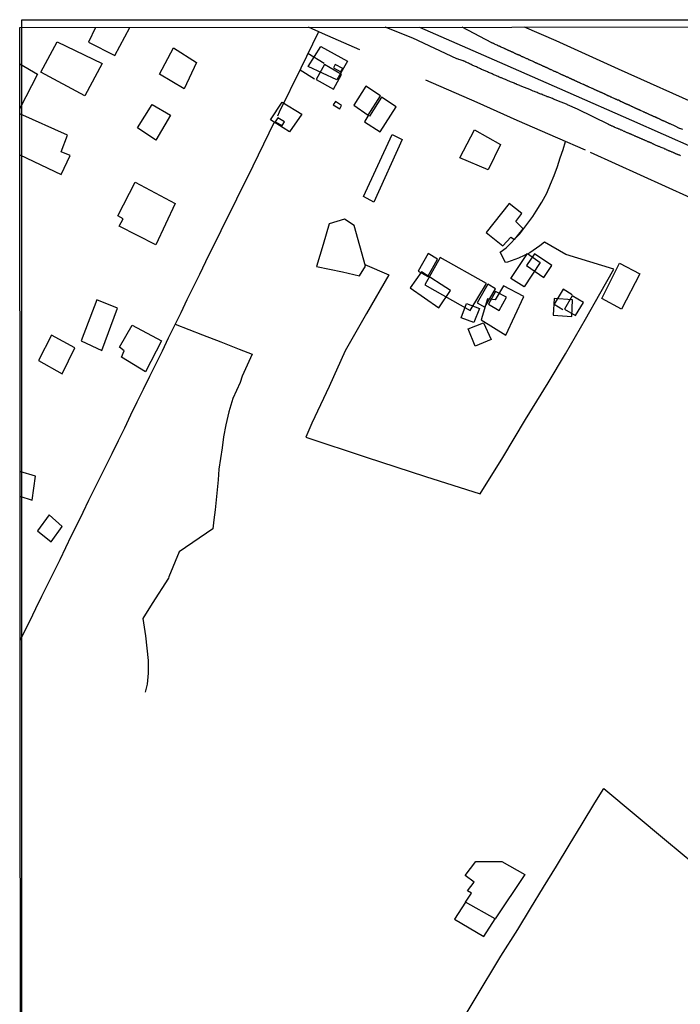
# Model space of a CAD drawing. Units: millimetres. Extents: x 192780 to 195191, y 1652122 to 1654896.
# Drawn here: x 192780 to 192995, y 1654575 to 1654896 of the extents above; entities that cross this region are included whole.
import ezdxf

# ---------------------------------------------------------------- set-up
doc = ezdxf.new("R2010")
doc.units = ezdxf.units.MM
for name, color, linetype in [('EDIFICACAO_REFERENCIAL', 210, 'Continuous'), ('IMAGEM', 7, 'Continuous'), ('V-EDIFICACAO', 2, 'Continuous'), ('V-EIXO_DE_LOGRADOURO', 3, 'Continuous'), ('V-LOTE', 1, 'Continuous'), ('V-QUADRA', 2, 'Continuous'), ('V-TESTADA', 5, 'Continuous'), ('X-LIMITE_5000', 7, 'Continuous')]:
    doc.layers.add(name, color=color, linetype=linetype)
picture_1 = doc.add_image_def('image1.jpg', size_in_pixel=(4016, 4622))

msp = doc.modelspace()

# ---------------------------------------------------------------- linework, layer by layer
at = {"layer": 'EDIFICACAO_REFERENCIAL'}
for points in [[(192804.33, 1654893.18), (192802.03, 1654888.37), (192810.65, 1654884.06), (192815.49, 1654893.18)], [(192779.61, 1654881.28), (192785.41, 1654877.96), (192779.62, 1654866.74)], [(192779.63, 1654851.59), (192793.17, 1654845.21), (192796.03, 1654851.4), (192793.18, 1654852.62), (192795.22, 1654858.01), (192779.61, 1654864.98)], [(192779.7, 1654740.41), (192783.7, 1654739.09), (192784.74, 1654746.91), (192779.69, 1654748.39)]]:
    msp.add_lwpolyline(points, dxfattribs=at)
for points in [[(192786.54, 1654878.63), (192791.78, 1654888.46), (192806.53, 1654881.45), (192800.86, 1654870.92)], [(192837.3, 1654881.77), (192833.2, 1654873.14), (192825.24, 1654877.89), (192829.76, 1654886.52)], [(192873.7, 1654880.47), (192877.83, 1654886.91), (192886.45, 1654882.15), (192883.02, 1654876.07)], [(192818.02, 1654860.42), (192822.8, 1654868.07), (192828.76, 1654864.56), (192824.03, 1654856.45)], [(192861.39, 1654863), (192865.23, 1654868.77), (192871.63, 1654864.9), (192867.6, 1654859.12)], [(192923.15, 1654850.71), (192927.88, 1654859.75), (192936.35, 1654854.97), (192932.38, 1654846.71)], [(192830.28, 1654835.82), (192824.04, 1654822.35), (192812.07, 1654828.41), (192813.32, 1654830.75), (192811.55, 1654831.72), (192817.29, 1654842.71)], [(192931.74, 1654826.28), (192937.11, 1654821.97), (192939.74, 1654824.84), (192940.91, 1654824.09), (192943.71, 1654827.49), (192941.41, 1654829.92), (192943.38, 1654832.55), (192939.17, 1654835.81)], [(192939.74, 1654811.39), (192945.13, 1654819.47), (192949.32, 1654816.5), (192944.13, 1654808.57)], [(192969.42, 1654804.84), (192975.13, 1654816.34), (192981.77, 1654812.83), (192975.82, 1654801.36)], [(192906.91, 1654808.26), (192916.29, 1654801.74), (192920.1, 1654807.46), (192910.56, 1654813.5)], [(192930.05, 1654797.82), (192938.14, 1654792.89), (192943.99, 1654805.43), (192937.39, 1654808.9), (192934.6, 1654804.39), (192932.17, 1654804.73)], [(192799.69, 1654791.05), (192806.36, 1654787.91), (192811.46, 1654801.64), (192804.79, 1654804.38)], [(192923.58, 1654798.5), (192925.33, 1654803.2), (192929.48, 1654801.56), (192927.65, 1654796.95)], [(192959.58, 1654798.94), (192959.83, 1654804.34), (192953.86, 1654804.84), (192953.54, 1654799.44)], [(192925.82, 1654794.89), (192930.85, 1654796.84), (192933.31, 1654791.49), (192928.15, 1654789.28)], [(192825.88, 1654791), (192820.61, 1654780.87), (192812.78, 1654785.65), (192813.65, 1654787.79), (192812.15, 1654789.01), (192816.23, 1654796.17)], [(192785.7, 1654784.64), (192793.43, 1654780.3), (192797.57, 1654788.72), (192789.99, 1654792.84)], [(192789.17, 1654734.29), (192785.43, 1654729.13), (192789.84, 1654725.56), (192793.41, 1654730.55)], [(192924.94, 1654608.1), (192926.88, 1654611.02), (192925.58, 1654611.76), (192927.78, 1654614.6), (192924.88, 1654616.74), (192928.31, 1654621.33), (192936.81, 1654621.33), (192944.3, 1654617.08), (192934.67, 1654602.65)], [(192924.94, 1654608.1), (192921.36, 1654602.52), (192930.89, 1654596.92), (192934.67, 1654602.65)]]:
    msp.add_lwpolyline(points, close=True, dxfattribs=at)
at = {"layer": 'V-EDIFICACAO'}
for points in [[(192878.98, 1654881.03), (192876.32, 1654876.24), (192881.97, 1654873.05), (192884.56, 1654877.83), (192878.98, 1654881.03)], [(192882.5, 1654881.09), (192881.95, 1654880.03), (192884.36, 1654878.64), (192884.95, 1654879.73), (192882.5, 1654881.09)], [(192892.45, 1654874.01), (192888.53, 1654867.79), (192893.24, 1654864.62), (192897.26, 1654870.82), (192892.45, 1654874.01)], [(192893.69, 1654864.27), (192893.19, 1654864.45), (192892.02, 1654862.44), (192897.18, 1654859.11), (192902.38, 1654867.27), (192897.58, 1654870.42), (192893.69, 1654864.27)], [(192882.52, 1654869), (192881.86, 1654867.92), (192883.99, 1654866.68), (192884.56, 1654867.75), (192882.52, 1654869)], [(192863.73, 1654863.71), (192862.94, 1654862.43), (192865.16, 1654861.18), (192865.98, 1654862.43), (192863.73, 1654863.71)], [(192909.53, 1654813.76), (192912.66, 1654812), (192915.85, 1654817.62), (192912.83, 1654819.44), (192909.53, 1654813.76)], [(192947.51, 1654819.37), (192944.85, 1654815.53), (192950.55, 1654811.62), (192953.1, 1654815.56), (192947.51, 1654819.37)], [(192916.75, 1654818.19), (192911.72, 1654809.27), (192926.49, 1654800.86), (192931.76, 1654809.76), (192916.75, 1654818.19)], [(192928.71, 1654803.41), (192931.27, 1654802.02), (192934.73, 1654807.99), (192932.21, 1654809.5), (192928.71, 1654803.41)], [(192934.78, 1654807.08), (192932.46, 1654802.93), (192935.89, 1654800.95), (192938.38, 1654805.27), (192934.78, 1654807.08)], [(192959.73, 1654805.66), (192957.28, 1654801.39), (192960.88, 1654799.23), (192963.38, 1654803.53), (192959.73, 1654805.66)]]:
    msp.add_lwpolyline(points, close=True, dxfattribs=at)
at = {"layer": 'V-EIXO_DE_LOGRADOURO'}
msp.add_lwpolyline([(192909.91, 1654893.24), (192937.76, 1654881.13), (192958.36, 1654872.02), (192979.05, 1654862.91), (192999.74, 1654853.8), (193020.43, 1654844.33), (193041.85, 1654835.04), (193063.36, 1654825.75), (193084.87, 1654816.46), (193106.38, 1654807.17), (193127.89, 1654797.61), (193149.4, 1654788.05), (193171.09, 1654778.4), (193192.78, 1654768.75), (193214.2, 1654758.38), (193235.07, 1654746.92), (193261.06, 1654732.5), (193264.67, 1654730.94), (193281.95, 1654720.35), (193299.05, 1654709.59), (193316.09, 1654698.77), (193333.19, 1654688.01), (193350.29, 1654677.25), (193367.39, 1654666.49)], dxfattribs=at)
at = {"layer": 'V-LOTE'}
for points in [[(192890.47, 1654885.89), (192878.3, 1654891.22), (192873.74, 1654893.22)], [(193145.61, 1654805.42), (193121.21, 1654816.08), (193099.4, 1654825.23), (193074.65, 1654835.7), (193054.08, 1654844.3), (193032.83, 1654853.45), (193003, 1654866.97), (192974.8, 1654879.53), (192954.49, 1654888.77), (192944.19, 1654893.26)], [(192876.93, 1654891.56), (192871.31, 1654879.93), (192864.25, 1654865.5), (192863.71, 1654864.28)], [(192878.88, 1654881.37), (192873.58, 1654884.62)], [(192871, 1654879.31), (192875.74, 1654876.41)], [(192911.91, 1654876.06), (192928.62, 1654868.76), (192941.68, 1654862.97), (192954.92, 1654857.22), (192964.01, 1654853.23)], [(192862.55, 1654862.24), (192855.58, 1654847.9), (192850.29, 1654837.15), (192845.23, 1654826.85), (192840.18, 1654816.78), (192838.2, 1654812.64), (192836.16, 1654808.5), (192834.12, 1654804.34), (192832.1, 1654800.18), (192830.08, 1654796.02), (192828.06, 1654791.86), (192826.04, 1654787.7), (192823.97, 1654783.54), (192821.9, 1654779.38), (192819.88, 1654775.19), (192817.81, 1654771), (192815.74, 1654766.81), (192813.74, 1654762.6), (192811.74, 1654758.39), (192809.7, 1654754.2), (192807.61, 1654750.04), (192807.6, 1654750.03), (192805.76, 1654746.38), (192803.92, 1654742.74), (192802.06, 1654738.98), (192800.24, 1654735.13), (192798.33, 1654731.28), (192796.42, 1654727.43), (192794.56, 1654723.56), (192792.72, 1654719.67), (192790.72, 1654715.8), (192788.81, 1654711.79), (192786.74, 1654707.76), (192784.79, 1654703.69), (192782.77, 1654699.59), (192780.77, 1654695.49), (192779.73, 1654693.47)], [(192901.01, 1654858.22), (192904.27, 1654856.65), (192895.06, 1654836.24), (192891.74, 1654838.07), (192901.01, 1654858.22)], [(192950.72, 1654823.21), (192949.18, 1654822.01), (192945.93, 1654819.71), (192942.22, 1654817.92), (192938.6, 1654816.69), (192938, 1654816.52), (192936.24, 1654819.88), (192938.19, 1654821.34), (192942.63, 1654825.94), (192946.93, 1654831.51), (192948.04, 1654833.25), (192949.86, 1654836.22), (192951.43, 1654839.17), (192952.71, 1654842.07), (192953.83, 1654844.95), (192954.95, 1654847.83), (192955.86, 1654850.62), (192956.77, 1654853.38), (192957.53, 1654856.03), (192957.54, 1654856.07)], [(192965.6, 1654852.54), (192998.18, 1654837.71), (193008.74, 1654832.87), (193019.34, 1654828.03), (193030.08, 1654823.19), (193040.87, 1654818.26), (193051.66, 1654813.33), (193062.67, 1654808.4), (193073.68, 1654803.43), (193084.69, 1654798.46), (193095.7, 1654793.49), (193106.71, 1654788.52), (193117.68, 1654783.41), (193128.65, 1654778.3), (193133.8, 1654775.82)], [(192890.37, 1654812.22), (192892.31, 1654815.36), (192888.7, 1654828.64), (192885.51, 1654830.65), (192880.47, 1654829.13), (192878.55, 1654822.43), (192876.42, 1654815.26), (192884.83, 1654813.46), (192884.85, 1654813.46), (192890.36, 1654812.22), (192890.37, 1654812.22)], [(192892.17, 1654815.88), (192899.96, 1654812.54), (192892.72, 1654799.92), (192885.77, 1654787.77), (192880.48, 1654776.14), (192874.86, 1654764.18), (192872.85, 1654759.61), (192892.58, 1654753.11), (192911.93, 1654746.84), (192929.69, 1654741.17), (192937.11, 1654753.05), (192944.53, 1654765.37), (192951.89, 1654777.35), (192957.52, 1654786.76), (192964.07, 1654798.13), (192968.77, 1654806.36), (192973.37, 1654814.36), (192957.65, 1654819.17), (192950.72, 1654823.21)], [(192959.73, 1654806.07), (192956.85, 1654807.83), (192953.83, 1654802.97), (192956.7, 1654801.19)], [(192830.27, 1654796.42), (192839.23, 1654793), (192845.2, 1654790.67), (192851.2, 1654788.34), (192855.41, 1654786.67), (192852.18, 1654779.46), (192851.5, 1654777.46), (192849.15, 1654772.18), (192847.74, 1654767.87), (192846.78, 1654763.64), (192846.09, 1654759.79), (192845.63, 1654756.19), (192845.12, 1654752.68), (192844.54, 1654749.17), (192844.3, 1654745.78), (192843.99, 1654742.5), (192843.68, 1654739.22), (192843.31, 1654735.94), (192842.89, 1654732.66), (192842.63, 1654729.72), (192831.59, 1654722.21), (192828.28, 1654714.09), (192828.1, 1654713.66), (192822.8, 1654705.47), (192819.76, 1654700.56), (192820.67, 1654694.94), (192821.49, 1654686.8), (192821.49, 1654682.67), (192821.22, 1654679.18), (192820.52, 1654676.52)], [(192919.71, 1654562.64), (192936.52, 1654590.46), (192941.98, 1654599.17), (192946.18, 1654606.05), (192950.38, 1654612.93), (192954.58, 1654619.81), (192958.78, 1654626.69), (192962.98, 1654633.57), (192967.18, 1654640.45), (192970.06, 1654645.11), (192990.52, 1654628.09), (192999.45, 1654620.73), (193004.05, 1654616.75), (193008.76, 1654612.75), (193013.58, 1654608.75), (193018.45, 1654604.72), (193023.32, 1654600.69), (193028.19, 1654596.59), (193033.06, 1654592.49), (193037.93, 1654588.39), (193042.8, 1654584.29)]]:
    msp.add_lwpolyline(points, dxfattribs=at)
at = {"layer": 'V-QUADRA'}
for points in [[(192995.11, 1654851.36), (192994.94, 1654851.45), (192994.86, 1654851.49), (192994.77, 1654851.49), (192994.6, 1654851.53), (192994.43, 1654851.62), (192994.26, 1654851.69), (192994.08, 1654851.73), (192993.93, 1654851.82), (192993.7, 1654851.9), (192993.54, 1654851.99), (192993.35, 1654852.07), (192993.18, 1654852.14), (192993.01, 1654852.22), (192992.84, 1654852.29), (192992.68, 1654852.38), (192992.45, 1654852.48), (192992.28, 1654852.55), (192992.12, 1654852.63), (192991.89, 1654852.72), (192991.72, 1654852.78), (192991.55, 1654852.85), (192991.39, 1654852.93), (192991.2, 1654852.98), (192991.03, 1654853.04), (192990.86, 1654853.13), (192990.69, 1654853.19), (192990.51, 1654853.28), (192990.34, 1654853.36), (192990.17, 1654853.45), (192990, 1654853.52), (192989.82, 1654853.6), (192989.72, 1654853.65), (192988.79, 1654854.05), (192988.53, 1654854.18), (192988.34, 1654854.27), (192988.15, 1654854.31), (192987.97, 1654854.35), (192987.87, 1654854.38), (192986.73, 1654854.93), (192986.51, 1654855.04), (192986.34, 1654855.11), (192986.17, 1654855.17), (192986.02, 1654855.26), (192985.82, 1654855.34), (192985.67, 1654855.43), (192985.48, 1654855.52), (192985.31, 1654855.58), (192985.31, 1654855.6), (192985.14, 1654855.62), (192985, 1654855.66), (192984.96, 1654855.71), (192984.96, 1654855.71), (192984.92, 1654855.75), (192984.79, 1654855.77), (192984.77, 1654855.79), (192984.7, 1654855.82), (192984.62, 1654855.86), (192984.45, 1654855.92), (192984.28, 1654855.99), (192984.12, 1654856.07), (192983.89, 1654856.18), (192983.72, 1654856.25), (192983.56, 1654856.33), (192983.33, 1654856.42), (192983.18, 1654856.51), (192982.98, 1654856.57), (192982.81, 1654856.63), (192982.66, 1654856.72), (192982.47, 1654856.78), (192982.3, 1654856.87), (192982.12, 1654856.94), (192981.95, 1654856.98), (192981.8, 1654857.06), (192981.56, 1654857.15), (192981.39, 1654857.24), (192981.22, 1654857.32), (192981.05, 1654857.41), (192980.88, 1654857.47), (192980.7, 1654857.56), (192980.53, 1654857.62), (192980.38, 1654857.71), (192980.19, 1654857.77), (192980.02, 1654857.86), (192979.84, 1654857.92), (192979.67, 1654858.01), (192979.5, 1654858.1), (192979.33, 1654858.16), (192979.16, 1654858.23), (192978.98, 1654858.29), (192978.87, 1654858.33), (192978.83, 1654858.35), (192978.64, 1654858.44), (192978.59, 1654858.46), (192978.53, 1654858.49), (192978.47, 1654858.51), (192978.3, 1654858.57), (192978.12, 1654858.66), (192977.95, 1654858.72), (192977.78, 1654858.76), (192977.63, 1654858.85), (192977.43, 1654858.96), (192977.28, 1654859.04), (192977.05, 1654859.15), (192976.88, 1654859.22), (192976.72, 1654859.28), (192975.89, 1654859.63), (192975.67, 1654859.73), (192975.5, 1654859.8), (192975.35, 1654859.86), (192975.15, 1654859.97), (192974.98, 1654860.03), (192974.81, 1654860.08), (192974.66, 1654860.18), (192974.57, 1654860.23), (192973.69, 1654860.59), (192973.54, 1654860.66), (192973.39, 1654860.74), (192973.22, 1654860.81), (192973.07, 1654860.89), (192972.87, 1654860.94), (192972.7, 1654860.98), (192972.55, 1654861.07), (192972.36, 1654861.15), (192972.19, 1654861.22), (192972.1, 1654861.26), (192972.05, 1654861.28), (192971.84, 1654861.37), (192971.69, 1654861.45), (192971.67, 1654861.48), (192961.44, 1654866.49), (192958.23, 1654867.94), (192958.16, 1654868.01), (192957.9, 1654868.12), (192957.6, 1654868.25), (192957.34, 1654868.33), (192957.06, 1654868.46), (192956.7, 1654868.59), (192956.44, 1654868.72), (192956.18, 1654868.81), (192955.88, 1654868.94), (192955.62, 1654869.04), (192955.32, 1654869.13), (192955.06, 1654869.24), (192954.76, 1654869.32), (192954.5, 1654869.45), (192954.2, 1654869.58), (192953.95, 1654869.67), (192953.66, 1654869.8), (192953.3, 1654869.97), (192953, 1654870.06), (192952.74, 1654870.18), (192952.44, 1654870.31), (192952.44, 1654870.31), (192952.18, 1654870.38), (192951.88, 1654870.49), (192951.62, 1654870.57), (192951.51, 1654870.62), (192950.67, 1654870.98), (192950.25, 1654871.13), (192949.99, 1654871.26), (192949.69, 1654871.39), (192949.53, 1654871.46), (192948.61, 1654871.78), (192948.28, 1654871.93), (192947.97, 1654872.06), (192947.71, 1654872.16), (192947.43, 1654872.29), (192947.06, 1654872.42), (192946.78, 1654872.55), (192946.42, 1654872.68), (192946.16, 1654872.81), (192945.9, 1654872.89), (192945.6, 1654873), (192945.34, 1654873.11), (192945.04, 1654873.24), (192944.78, 1654873.37), (192944.48, 1654873.45), (192944.24, 1654873.58), (192943.88, 1654873.71), (192943.62, 1654873.84), (192943.32, 1654873.95), (192943.06, 1654874.06), (192942.76, 1654874.16), (192942.69, 1654874.19), (192942.03, 1654874.46), (192941.72, 1654874.59), (192941.43, 1654874.74), (192941.13, 1654874.83), (192940.87, 1654874.96), (192940.57, 1654875.09), (192940.33, 1654875.22), (192939.58, 1654875.48), (192939.21, 1654875.63), (192938.85, 1654875.76), (192938.61, 1654875.88), (192938.24, 1654876.04), (192937.99, 1654876.14), (192937.72, 1654876.27), (192937.38, 1654876.4), (192937.1, 1654876.53), (192936.74, 1654876.68), (192936.48, 1654876.77), (192936.22, 1654876.87), (192935.94, 1654876.98), (192935.58, 1654877.13), (192935.32, 1654877.24), (192935.06, 1654877.35), (192934.8, 1654877.48), (192934.56, 1654877.61), (192934.2, 1654877.76), (192933.94, 1654877.86), (192933.66, 1654877.99), (192933.4, 1654878.12), (192932.48, 1654878.47), (192932.13, 1654878.64), (192931.88, 1654878.77), (192931.62, 1654878.88), (192931.38, 1654878.98), (192930.54, 1654879.37), (192930.16, 1654879.5), (192929.9, 1654879.63), (192929.64, 1654879.74), (192929.4, 1654879.87), (192929.08, 1654880.01), (192928.82, 1654880.12), (192928.54, 1654880.28), (192928.18, 1654880.42), (192927.92, 1654880.55), (192927.66, 1654880.68), (192927.36, 1654880.77), (192927.12, 1654880.9), (192926.8, 1654881.07), (192926.54, 1654881.2), (192926.26, 1654881.33), (192925.9, 1654881.5), (192925.64, 1654881.63), (192925.38, 1654881.76), (192925.1, 1654881.89), (192924.73, 1654882.08), (192924.48, 1654882.17), (192924.37, 1654882.21), (192924.3, 1654882.23), (192924.22, 1654882.28), (192923.19, 1654882.62), (192922.8, 1654882.73), (192922.54, 1654882.81), (192922.24, 1654882.88), (192922.18, 1654882.89), (192907.78, 1654889.69), (192898.76, 1654893.23)], [(192995.8, 1654859.86), (192994.88, 1654860.23), (192994.77, 1654860.27), (192994.55, 1654860.38), (192993.59, 1654860.85), (192993.33, 1654860.98), (192993.31, 1654860.98), (192991.65, 1654861.69), (192991.5, 1654861.77), (192991.37, 1654861.82), (192991.24, 1654861.9), (192991.12, 1654861.95), (192990.94, 1654862.03), (192990.94, 1654862.03), (192990.81, 1654862.1), (192990.64, 1654862.18), (192990.49, 1654862.25), (192990.34, 1654862.33), (192990.17, 1654862.4), (192990.04, 1654862.46), (192989.91, 1654862.53), (192989.74, 1654862.61), (192989.57, 1654862.66), (192989.5, 1654862.68), (192989.41, 1654862.68), (192989.33, 1654862.72), (192989.24, 1654862.81), (192989.18, 1654862.83), (192989.05, 1654862.87), (192988.92, 1654862.96), (192988.79, 1654863.02), (192988.62, 1654863.09), (192988.49, 1654863.15), (192988.36, 1654863.22), (192988.23, 1654863.28), (192988.06, 1654863.37), (192987.93, 1654863.43), (192987.8, 1654863.49), (192987.67, 1654863.54), (192987.5, 1654863.62), (192987.33, 1654863.69), (192987.2, 1654863.78), (192987.07, 1654863.84), (192986.9, 1654863.9), (192986.77, 1654863.97), (192986.64, 1654863.99), (192986.51, 1654864.05), (192986.34, 1654864.12), (192986.21, 1654864.18), (192986.08, 1654864.25), (192985.95, 1654864.31), (192985.78, 1654864.4), (192985.65, 1654864.44), (192985.52, 1654864.53), (192985.33, 1654864.59), (192984.68, 1654864.94), (192984.62, 1654864.94), (192984.49, 1654864.98), (192984.36, 1654865.04), (192984.23, 1654865.11), (192984.06, 1654865.17), (192984.01, 1654865.2), (192983.89, 1654865.26), (192983.76, 1654865.3), (192983.63, 1654865.32), (192983.46, 1654865.41), (192983.29, 1654865.5), (192983.16, 1654865.56), (192982.98, 1654865.67), (192982.81, 1654865.73), (192982.23, 1654865.99), (192982.21, 1654866.01), (192982.08, 1654866.08), (192981.95, 1654866.14), (192981.78, 1654866.2), (192981.65, 1654866.29), (192981.52, 1654866.33), (192981.39, 1654866.4), (192981.22, 1654866.46), (192981.09, 1654866.53), (192980.96, 1654866.59), (192980.83, 1654866.66), (192980.72, 1654866.68), (192980.66, 1654866.7), (192980.49, 1654866.76), (192980.36, 1654866.83), (192980.23, 1654866.89), (192980.06, 1654866.98), (192979.93, 1654867.05), (192979.8, 1654867.09), (192979.67, 1654867.15), (192979.5, 1654867.24), (192979.37, 1654867.3), (192979.24, 1654867.37), (192979.11, 1654867.43), (192978.94, 1654867.5), (192978.81, 1654867.56), (192978.68, 1654867.62), (192978.55, 1654867.67), (192978.38, 1654867.78), (192978.21, 1654867.86), (192978.08, 1654867.93), (192977.95, 1654867.97), (192977.91, 1654868.01), (192977.78, 1654868.03), (192977.65, 1654868.08), (192977.52, 1654868.12), (192977.39, 1654868.18), (192977.22, 1654868.27), (192977.05, 1654868.36), (192976.92, 1654868.42), (192976.79, 1654868.48), (192976.62, 1654868.55), (192976.45, 1654868.61), (192976.45, 1654868.61), (192976.32, 1654868.68), (192976.25, 1654868.7), (192976.19, 1654868.75), (192976.14, 1654868.77), (192976.1, 1654868.79), (192975.93, 1654868.87), (192975.73, 1654868.96), (192974.83, 1654869.41), (192974.81, 1654869.41), (192974.68, 1654869.43), (192974.55, 1654869.47), (192974.38, 1654869.56), (192974.25, 1654869.63), (192974.12, 1654869.69), (192973.99, 1654869.73), (192973.82, 1654869.82), (192973.65, 1654869.9), (192973.45, 1654869.99), (192972.72, 1654870.34), (192972.53, 1654870.42), (192972.4, 1654870.46), (192972.27, 1654870.55), (192972.1, 1654870.64), (192972.03, 1654870.66), (192971.97, 1654870.7), (192971.84, 1654870.74), (192971.71, 1654870.79), (192971.54, 1654870.85), (192971.41, 1654870.92), (192971.28, 1654870.98), (192971.15, 1654871.05), (192970.98, 1654871.13), (192970.81, 1654871.22), (192970.68, 1654871.28), (192970.55, 1654871.32), (192970.38, 1654871.41), (192970.25, 1654871.48), (192970.12, 1654871.5), (192969.99, 1654871.58), (192969.82, 1654871.67), (192969.69, 1654871.73), (192969.56, 1654871.8), (192969.43, 1654871.84), (192969.26, 1654871.93), (192969.13, 1654871.99), (192969, 1654872.04), (192968.87, 1654872.08), (192968.7, 1654872.12), (192968.53, 1654872.23), (192968.4, 1654872.29), (192968.27, 1654872.36), (192968.1, 1654872.42), (192967.97, 1654872.49), (192967.84, 1654872.53), (192967.71, 1654872.59), (192967.54, 1654872.66), (192967.41, 1654872.74), (192967.28, 1654872.81), (192967.15, 1654872.87), (192966.98, 1654872.96), (192966.85, 1654873), (192966.72, 1654873.09), (192966.59, 1654873.13), (192966.42, 1654873.22), (192966.25, 1654873.3), (192966.05, 1654873.37), (192965.28, 1654873.69), (192965.26, 1654873.71), (192965.13, 1654873.76), (192965, 1654873.82), (192964.87, 1654873.89), (192964.7, 1654873.97), (192964.57, 1654874.03), (192964.44, 1654874.08), (192964.31, 1654874.16), (192964.14, 1654874.21), (192964.01, 1654874.29), (192963.88, 1654874.34), (192963.75, 1654874.42), (192963.69, 1654874.44), (192963.65, 1654874.46), (192963.58, 1654874.49), (192963.52, 1654874.53), (192963.39, 1654874.59), (192962.57, 1654874.94), (192962.42, 1654875.02), (192962.29, 1654875.07), (192962.16, 1654875.11), (192962.09, 1654875.15), (192962.05, 1654875.18), (192962.03, 1654875.2), (192961.86, 1654875.24), (192961.73, 1654875.33), (192961.6, 1654875.37), (192961.47, 1654875.43), (192961.3, 1654875.5), (192961.17, 1654875.58), (192961.04, 1654875.63), (192960.92, 1654875.69), (192960.74, 1654875.78), (192960.74, 1654875.78), (192960.61, 1654875.84), (192960.46, 1654875.91), (192960.42, 1654875.93), (192960.29, 1654875.97), (192960.25, 1654876.01), (192960.2, 1654876.04), (192960.14, 1654876.06), (192960.01, 1654876.1), (192959.88, 1654876.17), (192959.77, 1654876.19), (192959.75, 1654876.19), (192959.73, 1654876.23), (192959.62, 1654876.23), (192959.58, 1654876.27), (192959.52, 1654876.32), (192959.45, 1654876.36), (192959.32, 1654876.4), (192959.28, 1654876.42), (192959.24, 1654876.44), (192959.19, 1654876.49), (192959.02, 1654876.53), (192958.89, 1654876.62), (192958.7, 1654876.7), (192958.59, 1654876.79), (192958.42, 1654876.83), (192958.29, 1654876.9), (192958.16, 1654876.96), (192958.03, 1654877), (192957.86, 1654877.09), (192957.69, 1654877.17), (192957.56, 1654877.22), (192957.43, 1654877.3), (192957.28, 1654877.35), (192957.17, 1654877.43), (192957.04, 1654877.48), (192956.91, 1654877.5), (192956.74, 1654877.56), (192956.61, 1654877.63), (192956.48, 1654877.69), (192956.35, 1654877.73), (192956.18, 1654877.82), (192956.05, 1654877.89), (192955.92, 1654877.95), (192955.71, 1654878.04), (192954.91, 1654878.45), (192954.85, 1654878.47), (192954.72, 1654878.51), (192954.59, 1654878.59), (192954.44, 1654878.64), (192954.33, 1654878.7), (192954.2, 1654878.77), (192954.07, 1654878.81), (192953.9, 1654878.85), (192953.71, 1654878.94), (192953.02, 1654879.31), (192952.96, 1654879.33), (192952.82, 1654879.35), (192952.72, 1654879.41), (192952.57, 1654879.5), (192952.44, 1654879.54), (192952.31, 1654879.61), (192952.14, 1654879.67), (192951.97, 1654879.76), (192951.84, 1654879.84), (192951.71, 1654879.89), (192951.55, 1654879.95), (192951.43, 1654880.04), (192951.32, 1654880.1), (192951.19, 1654880.14), (192951.02, 1654880.21), (192950.85, 1654880.27), (192950.72, 1654880.32), (192950.59, 1654880.38), (192950.42, 1654880.44), (192950.26, 1654880.51), (192950.14, 1654880.57), (192950.03, 1654880.64), (192949.86, 1654880.7), (192949.73, 1654880.79), (192949.6, 1654880.83), (192949.43, 1654880.92), (192949.3, 1654880.98), (192949.17, 1654881.05), (192949.04, 1654881.09), (192948.91, 1654881.15), (192948.76, 1654881.22), (192948.59, 1654881.3), (192948.48, 1654881.37), (192948.31, 1654881.43), (192948.18, 1654881.5), (192948.01, 1654881.54), (192947.88, 1654881.59), (192947.75, 1654881.65), (192947.58, 1654881.74), (192947.41, 1654881.82), (192947.28, 1654881.91), (192947.15, 1654881.95), (192946.98, 1654882.04), (192946.76, 1654882.12), (192946.18, 1654882.41), (192946.18, 1654882.41), (192946.03, 1654882.47), (192945.9, 1654882.53), (192945.77, 1654882.6), (192945.64, 1654882.64), (192945.51, 1654882.72), (192945.34, 1654882.77), (192945.17, 1654882.88), (192945.04, 1654882.92), (192944.91, 1654882.94), (192944.72, 1654883.03), (192944.57, 1654883.11), (192944.35, 1654883.2), (192943.86, 1654883.44), (192943.79, 1654883.48), (192943.62, 1654883.54), (192943.45, 1654883.63), (192943.25, 1654883.71), (192943.15, 1654883.78), (192943.01, 1654883.85), (192942.97, 1654883.87), (192942.82, 1654883.93), (192942.78, 1654883.97), (192942.69, 1654884), (192942.61, 1654884.02), (192942.57, 1654884.08), (192942.46, 1654884.1), (192942.35, 1654884.12), (192942.33, 1654884.14), (192942.29, 1654884.21), (192942.2, 1654884.23), (192942.07, 1654884.25), (192941.9, 1654884.32), (192941.77, 1654884.36), (192941.64, 1654884.45), (192941.51, 1654884.49), (192941.34, 1654884.57), (192941.17, 1654884.66), (192941.04, 1654884.7), (192940.91, 1654884.79), (192940.76, 1654884.83), (192940.61, 1654884.92), (192940.56, 1654884.94), (192940.5, 1654884.96), (192940.48, 1654884.96), (192940.46, 1654885), (192940.39, 1654885), (192940.35, 1654885.05), (192940.18, 1654885.13), (192940.05, 1654885.18), (192939.92, 1654885.26), (192939.79, 1654885.33), (192939.62, 1654885.39), (192939.49, 1654885.46), (192939.36, 1654885.5), (192939.23, 1654885.56), (192939.06, 1654885.63), (192938.93, 1654885.69), (192938.8, 1654885.76), (192938.72, 1654885.78), (192938.67, 1654885.8), (192938.5, 1654885.87), (192938.33, 1654885.95), (192938.2, 1654886.02), (192938.07, 1654886.08), (192937.9, 1654886.17), (192937.77, 1654886.21), (192937.64, 1654886.28), (192937.47, 1654886.36), (192937.36, 1654886.4), (192937.3, 1654886.45), (192936.57, 1654886.73), (192936.52, 1654886.79), (192936.48, 1654886.83), (192936.43, 1654886.86), (192936.39, 1654886.88), (192936.22, 1654886.94), (192936.09, 1654886.98), (192936.02, 1654887.01), (192935.96, 1654887.03), (192935.83, 1654887.09), (192935.66, 1654887.18), (192935.49, 1654887.24), (192935.38, 1654887.31), (192935.32, 1654887.35), (192934.61, 1654887.63), (192934.5, 1654887.69), (192934.33, 1654887.78), (192934.2, 1654887.87), (192934.07, 1654887.91), (192933.9, 1654888), (192933.7, 1654888.08), (192933.55, 1654888.19), (192923.9, 1654893.25)]]:
    msp.add_lwpolyline(points, dxfattribs=at)
at = {"layer": 'V-TESTADA'}
for points in [[(193145.61, 1654805.42), (193121.21, 1654816.08), (193099.4, 1654825.23), (193074.65, 1654835.7), (193054.08, 1654844.3), (193032.83, 1654853.45), (193003, 1654866.97), (192974.8, 1654879.53), (192954.49, 1654888.77), (192944.19, 1654893.26)], [(192911.91, 1654876.06), (192928.62, 1654868.76), (192941.68, 1654862.97), (192954.92, 1654857.22), (192964.01, 1654853.23)], [(192965.6, 1654852.54), (192998.18, 1654837.71), (193008.74, 1654832.87), (193019.34, 1654828.03), (193030.08, 1654823.19), (193040.87, 1654818.26), (193051.66, 1654813.33), (193062.67, 1654808.4), (193073.68, 1654803.43), (193084.69, 1654798.46), (193095.7, 1654793.49), (193106.71, 1654788.52), (193117.68, 1654783.41), (193128.65, 1654778.3), (193133.8, 1654775.82)]]:
    msp.add_lwpolyline(points, dxfattribs=at)
at = {"layer": 'X-LIMITE_5000'}
msp.add_lwpolyline([(192779.6, 1654893.16), (193260.96, 1654893.46), (193742.32, 1654893.75), (194223.68, 1654894.01), (194705.04, 1654894.26), (195186.4, 1654894.48), (195186.64, 1654340.18), (195186.89, 1653785.89), (195187.13, 1653231.6), (195187.37, 1652677.3), (195187.62, 1652123.01), (194706.38, 1652122.78), (194225.14, 1652122.54), (193743.9, 1652122.28), (193262.66, 1652121.99), (192781.42, 1652121.68), (192781.06, 1652675.98), (192780.69, 1653230.27), (192780.33, 1653784.57), (192779.96, 1654338.86), (192779.6, 1654893.16)], dxfattribs=at)

# ---------------------------------------------------------------- referenced raster images: frames only (the image files are external)
at = {"layer": 'IMAGEM'}
image = msp.add_image(picture_1, insert=(192780.27, 1652121.68), size_in_units=(2410.3, 2774), dxfattribs=at)
image.dxf.flags = 7

doc.saveas('drawing.dxf')
